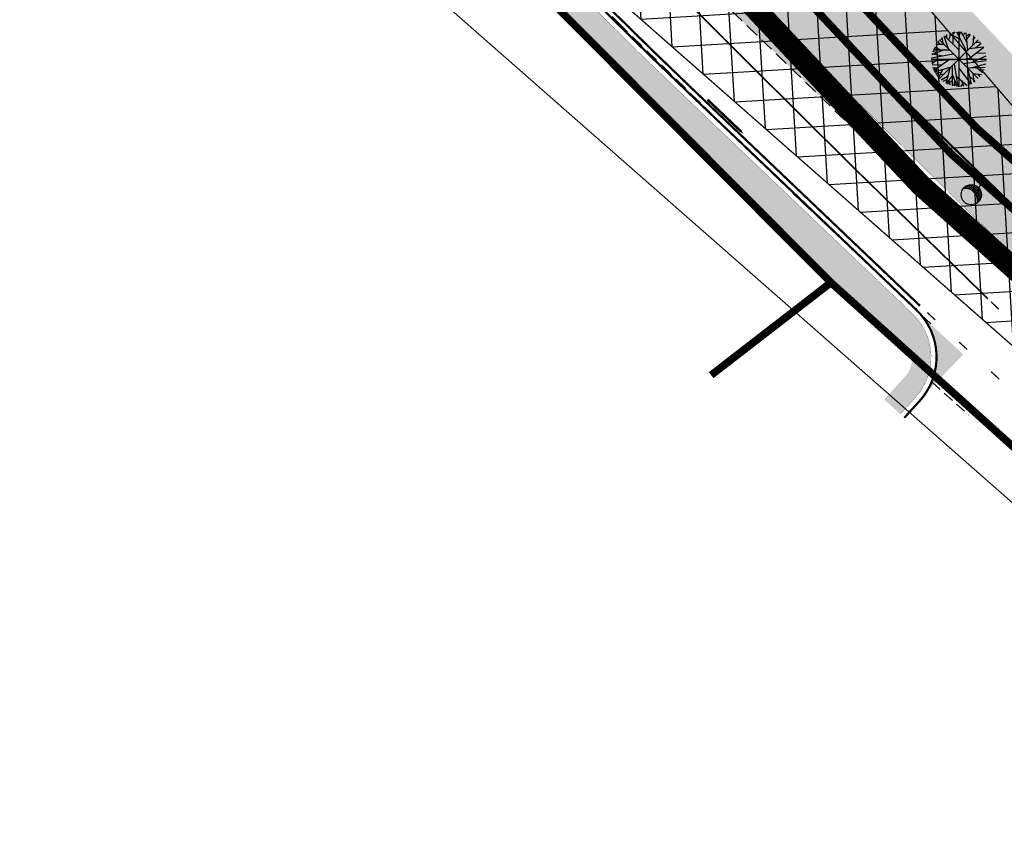
# Model space of a CAD drawing. Units: millimetres. Extents: x 549535 to 550688, y 6580504 to 6581811.
# Drawn here: x 549679 to 549769, y 6580954 to 6581028 of the extents above; entities that cross this region are included whole.
import ezdxf

# ---------------------------------------------------------------- set-up
doc = ezdxf.new("R2010")
doc.units = ezdxf.units.MM
for name, pattern in [('ACAD_ISO09W100', [45, 24, -3, 6, -3, 6, -3]), ('geodeesia$0$DASHED', [0.75, 0.5, -0.25]), ('geodeesia$0$HIDDEN', [0.375, 0.25, -0.125])]:
    doc.linetypes.add(name, pattern=pattern)
doc.layers.get('0').update_dxf_attribs({"linetype": 'CONTINUOUS'})
doc.layers.get('Defpoints').update_dxf_attribs({"linetype": 'CONTINUOUS'})
for name, color, linetype in [('05398-haljastus$0$k-halja-SP', 125, 'CONTINUOUS'), ('05398_EL_TV_SD$0$_VALGUSTUS', 1, 'CONTINUOUS'), ('geodeesia$0$uustee', 7, 'CONTINUOUS'), ('K-det-nähtavus-ristmik', 200, 'CONTINUOUS'), ('K-det-pl-ala', 129, 'ACAD_ISO09W100'), ('K-det-suunad', 7, 'CONTINUOUS'), ('K-kr-krj', 1, 'CONTINUOUS'), ('K-re-KM', 7, 'CONTINUOUS'), ('KM', 7, 'CONTINUOUS'), ('KM1', 255, 'CONTINUOUS'), ('p', 1, 'CONTINUOUS')]:
    doc.layers.add(name, color=color, linetype=linetype)
doc.layers.add('K-dim-nähtavuskolmnurk', color=7, linetype='CONTINUOUS', lineweight=13)
doc.styles.add('05398_EL_TV_SD$0$KABEL', font='iges1003.shx', dxfattribs={"height": 1.2})
doc.styles.add('SWISL', font='swissl.ttf')
doc.linetypes.add('05398_EL_TV_SD$0$KABEL1', pattern='A,3,-1,["y",05398_EL_TV_SD$0$KABEL,S=0.4,R=180,X=0,Y=0.24],2.2,["y",05398_EL_TV_SD$0$KABEL,S=0.4,R=0,X=0,Y=-0.24],-1', length=7.2)
doc.dimstyles.new('1-1000 m', dxfattribs={"dimscale": 0, "dimtxt": 2.5, "dimasz": 1.78, "dimexe": 0.9, "dimexo": 3, "dimgap": 0.6, "dimtad": 1, "dimdec": 0, "dimzin": 0, "dimdsep": 46, "dimtxsty": 'SWISL', "dimblk1": 'OBLIQUE', "dimblk2": 'OBLIQUE', "dimsah": 1, "dimcen": 0.09, "dimclrd": 256, "dimclre": 256, "dimclrt": 256, "dimadec": 4, "dimazin": 0, "dimtfac": 1, "dimtdec": 0, "dimtmove": 0, "dimatfit": 3, "dimldrblk": 'OBLIQUE', "dimfxl": 0, "dimtolj": 1, "dimtzin": 0, "dimlwd": -1, "dimlwe": -1, "dimarcsym": 0})

# ---------------------------------------------------------------- blocks, each defined once
blk = doc.blocks.new('T951')
at = {"layer": 'K-re-KM', "color": 7}
blk.add_lwpolyline([(0, 0, 0.15, 0.15, 0), (0, 1.8, 0.75, 0, 0), (0, 3.02, 0, 0, 0)], format="xyseb", dxfattribs=at)
blk = doc.blocks.new('o')
at = {"layer": 'K-det-suunad', "xscale": 1.5, "yscale": 1.500000000438627, "zscale": 1.5, "rotation": 270}
blk.add_blockref('T951', (-0.004, 1.75), dxfattribs=at)
blk = doc.blocks.new('_OBLIQUE')
at = {"color": 0, "linetype": 'ByBlock'}
blk.add_line((-0.5, -0.5), (0.5, 0.5), dxfattribs=at)
blk = doc.blocks.new('*D75')
at = {"layer": 'Defpoints', "color": 0}
for p in [(549719.929, 6581042.26), (549847.39, 6580930.35), (549840.23, 6580922.195)]:
    blk.add_point(p, dxfattribs=at)
at = {"layer": 'K-dim-nähtavuskolmnurk'}
for p, q in [((549717.95, 6581040.006), (549712.175, 6581033.429)), ((549712.769, 6581034.105), (549840.23, 6580922.195)), ((549845.411, 6580928.095), (549839.637, 6580921.518))]:
    blk.add_line(p, q, dxfattribs=at)
at = {"layer": 'K-dim-nähtavuskolmnurk', "xscale": 1.78, "yscale": 1.78, "zscale": 1.78}
for p, rotation in [((549712.769, 6581034.105), 138.7171241927639), ((549840.23, 6580922.195), 318.7171241927639)]:
    blk.add_blockref('_OBLIQUE', p, dxfattribs=dict(at, rotation=rotation))
at = {"layer": 'K-dim-nähtavuskolmnurk', "insert": (549777.743, 6580979.566), "char_height": 2.5, "attachment_point": 5, "rotation": 318.71712, "style": 'SWISL'}
blk.add_mtext('\\A1;170 m', dxfattribs=at)
blk = doc.blocks.new('t921')
at = {"layer": 'KM', "color": 7, "const_width": 0.12}
blk.add_lwpolyline([(-1, 0), (0, 0)], dxfattribs=at)
blk = doc.blocks.new('05398_EL_TV_SD$0$VALG_1_N')
at = {"layer": '05398_EL_TV_SD$0$_VALGUSTUS', "ltscale": 2}
blk.add_line((0, -0.649), (0, 0), dxfattribs=at)
at = {"layer": '05398_EL_TV_SD$0$_VALGUSTUS', "linetype": '05398_EL_TV_SD$0$KABEL1'}
for p, q in [((-0.514, -0.81), (-0.514, -1.326)), ((-0.394, -0.74), (-0.394, -1.272)), ((-0.274, -0.692), (-0.274, -1.235)), ((-0.154, -0.662), (-0.154, -1.211)), ((-0.034, -0.649), (-0.034, -1.202)), ((0.086, -0.653), (0.086, -1.205)), ((0.206, -0.673), (0.206, -1.222)), ((0.326, -0.71), (0.326, -1.253)), ((0.446, -0.767), (0.446, -1.299)), ((0.566, -0.849), (0.566, -1.362)), ((-0.874, -1.336), (-0.874, -1.628)), ((-0.754, -1.058), (-0.754, -1.496)), ((-0.634, -0.91), (-0.634, -1.399)), ((0.686, -0.966), (0.686, -1.447)), ((0.806, -1.147), (0.806, -1.561)), ((0.896, -1.459), (0.896, -1.638))]:
    blk.add_line(p, q, dxfattribs=at)
at = {"layer": '05398_EL_TV_SD$0$_VALGUSTUS', "ltscale": 2}
for centre, radius in [((0, 0), 0.31), ((0, 0), 0.163), ((0, -1.549), 0.931)]:
    blk.add_circle(centre, radius, dxfattribs=at)
blk.add_arc((-0.006, -2.297), 1.096, 34.9322, 144.09431, dxfattribs=at)
blk = doc.blocks.new('05398-haljastus$0$SP')
at = {"layer": '05398-haljastus$0$k-halja-SP'}
for p, q in [((-1.694, 1.878), (-1.538, 1.821)), ((-1.56, 1.983), (-1.486, 1.498)), ((-1.375, 2.126), (-0.981, 0.993)), ((-1.315, 2.154), (-0.009, 0.851)), ((-1.115, 1.964), (-1.107, 2.268)), ((-0.929, 1.774), (-0.699, 2.43)), ((-0.892, 2.354), (-0.002, 1.897)), ((-0.529, 2.316), (-0.336, 2.506)), ((-0.521, 1.355), (-0.529, 2.478)), ((-0.224, 2.516), (0.696, 0.708)), ((0.102, 2.316), (-0.061, 2.525)), ((0, 2.529), (0, -2.529)), ((0.021, 2.05), (0.154, 2.516)), ((0.77, 1.498), (0.228, 2.516)), ((0.414, 2.173), (0.54, 2.468)), ((0.83, 0.822), (0.689, 2.43)), ((0.718, 2.154), (0.978, 2.325)), ((0.748, 1.84), (1.074, 2.287)), ((1.334, 2.145), (1.275, 1.288)), ((1.312, 1.793), (1.512, 2.031)), ((-2.31, 1.032), (-2.013, 0.889)), ((-2.243, 1.155), (-1.694, 0.879)), ((-2.102, 1.384), (-1.382, 1.384)), ((-1.931, 1.612), (-1.709, 1.393)), ((-1.85, 1.536), (-1.872, 1.698)), ((1.77, 1.77), (-1.77, -1.77)), ((1.77, -1.77), (-1.77, 1.77)), ((2.292, 1.07), (0.882, 0.013)), ((0.985, 0.984), (2.247, 1.155)), ((1.527, 1.06), (2.062, 1.479)), ((1.564, 1.564), (1.965, 1.583)), ((-2.529, 0), (2.529, 0)), ((-2.518, 0.118), (-0.506, 0.508)), ((-1.36, 0.87), (-2.495, 0.394)), ((-2.473, 0.537), (-1.516, 0.318)), ((-2.406, 0.756), (-1.983, 0.622)), ((-2.362, 0.879), (-0.877, 0.879)), ((-2.302, -1.043), (-0.855, 0.004)), ((1.238, -0.281), (2.507, 0.299)), ((1.624, 0.565), (2.455, 0.575)), ((-2.518, -0.205), (-2.287, -0.281)), ((-1.909, -0.006), (-2.488, -0.424)), ((-2.466, -0.519), (-1.538, -0.491)), ((-2.406, -0.776), (-1.909, -0.757)), ((-2.221, -0.767), (-2.339, -0.928)), ((-2.243, -1.157), (-0.707, -0.7)), ((-1.991, -0.814), (-2.117, -1.109)), ((-0.84, -0.852), (-1.204, -2.222)), ((-0.625, -0.633), (-0.618, -2.432)), ((-0.425, -0.424), (-0.106, -2.517)), ((-0.002, -0.805), (1.089, -2.27)), ((0.392, -0.386), (2.514, -0.12)), ((0.785, -0.786), (1.126, -2.251)), ((0.792, -0.786), (2.418, -0.729)), ((1.112, -0.776), (2.485, -0.415)), ((1.609, -0.767), (2.21, -1.223)), ((-1.642, -1.223), (-2.169, -1.29)), ((-1.961, -1.271), (-2.087, -1.414)), ((-1.367, -1.366), (-2.028, -1.499)), ((-1.842, -1.461), (-1.968, -1.575)), ((-1.516, -0.947), (-1.857, -1.709)), ((-1.041, -1.594), (-1.634, -1.927)), ((-0.618, -1.528), (-1.167, -2.232)), ((-0.618, -1.357), (-0.165, -2.508)), ((-0.261, -1.528), (0.755, -2.403)), ((0.963, -1.537), (1.49, -2.042)), ((1.282, -1.271), (1.364, -2.108)), ((1.327, -1.319), (2.091, -1.404)), ((1.75, -1.376), (1.943, -1.604)), ((1.935, -1.014), (2.344, -0.938)), ((-1.107, -1.851), (-1.464, -2.051)), ((-0.618, -1.994), (-1.055, -2.289)), ((-0.907, -1.918), (-0.84, -2.365)), ((-0.358, -2.004), (-0.484, -2.47)), ((-0.269, -2.222), (-0.395, -2.479)), ((0.355, -2.241), (0.162, -2.508)), ((0.251, -1.965), (0.444, -2.47)), ((1.045, -1.889), (0.971, -2.318))]:
    blk.add_line(p, q, dxfattribs=at)

msp = doc.modelspace()

# ---------------------------------------------------------------- hatches: boundary and pattern name
at = {"layer": 'K-det-nähtavus-ristmik'}
h = msp.add_hatch(dxfattribs=at)
h.set_pattern_fill('ANSI37', color=256, scale=0.85, style=0)
h.set_pattern_definition([(3.3787, (550240.486, 6580768.858), (-0.159051, 2.694059), []), (93.3787, (550240.486, 6580768.858), (-2.694059, -0.159051), [])])
h.paths.add_polyline_path([(549847.39, 6580930.35), (549736.54, 6581059.228), (549719.929, 6581042.26)])
h.paths.add_polyline_path([(549544.782, 6581234.805), (549719.929, 6581042.26), (549736.54, 6581059.228)])
at = {"layer": 'KM1'}
h = msp.add_hatch(color=31, dxfattribs=at)
edge = h.paths.add_edge_path()
edge.add_line((550191.848, 6580714.681), (550190.366, 6580716.025))
edge.add_line((550190.366, 6580716.025), (550157.017, 6580678.49))
edge.add_arc((550152.531, 6580682.475), 6, 228.32885, 318.37869, ccw=False)
edge.add_line((550148.542, 6580677.994), (549783.06, 6581003.296))
edge.add_arc((550113.493, 6581374.542), 497, 223.19442, 228.32885, ccw=False)
edge.add_line((549751.162, 6581034.357), (549745.021, 6581040.898))
edge.add_arc((549749.396, 6581045.005), 6, 178.9831, 223.19442, ccw=False)
edge.add_line((549743.397, 6581045.111), (549743.474, 6581049.494))
edge.add_arc((549749.473, 6581049.388), 6, 136.67362, 178.9831, ccw=False)
edge.add_line((549745.109, 6581053.505), (549823.08, 6581136.169))
edge.add_arc((549827.444, 6581132.052), 6, 91.67362, 136.67362, ccw=False)
edge.add_line((549827.269, 6581138.049), (549833.597, 6581138.234))
edge.add_arc((549833.422, 6581144.232), 6, 271.67362, 316.67362)
edge.add_line((549837.786, 6581140.115), (549839.773, 6581142.221))
edge.add_line((549839.773, 6581142.221), (549838.013, 6581143.27))
edge.add_line((549838.013, 6581143.27), (549836.332, 6581141.487))
edge.add_arc((549833.422, 6581144.232), 4, 271.67362, 316.67362, ccw=False)
edge.add_line((549833.539, 6581140.233), (549832.024, 6581140.189))
edge.add_line((549832.024, 6581140.189), (549827.211, 6581140.049))
edge.add_arc((549827.444, 6581132.052), 8, 91.67362, 136.67362)
edge.add_line((549821.625, 6581137.541), (549741.951, 6581053.072))
edge.add_arc((549741.025, 6581053.752), 1.149, 233.69568, 323.69568, ccw=False)
edge.add_line((549740.345, 6581052.826), (549739.736, 6581053.4))
edge.add_line((549739.736, 6581053.4), (549739.467, 6581052.966))
edge.add_arc((549757.628, 6581041.001), 21.748, 146.62099, 152.39139)
edge.add_line((549738.356, 6581051.08), (549737.94, 6581050.283))
edge.add_line((549737.94, 6581050.283), (549739.481, 6581048.829))
edge.add_arc((549737.423, 6581046.647), 3, -1.0169, 46.67362, ccw=False)
edge.add_line((549740.422, 6581046.593), (549740.375, 6581043.946))
edge.add_arc((549746.375, 6581043.84), 6, 178.9831, 223.19442)
edge.add_line((549742, 6581039.733), (549748.975, 6581032.304))
edge.add_arc((550113.493, 6581374.542), 500, 223.19442, 228.32885)
edge.add_line((549781.066, 6581001.055), (550147.296, 6580675.087))
edge.add_arc((550151.95, 6580680.315), 7, 228.32885, 299.75584)
edge.add_arc((550156.913, 6580671.634), 3, 48.37869, 119.75584, ccw=False)
edge.add_line((550158.906, 6580673.877), (550159.012, 6580673.782))
edge.add_line((550159.012, 6580673.782), (550159.428, 6580674.074))
edge.add_arc((550151.943, 6580684.2), 12.592, 306.47078, 320.23058)
edge.add_line((550161.622, 6580676.145), (550160.874, 6580676.809))
edge.add_arc((550162.203, 6580678.305), 2, 138.37869, 228.37869, ccw=False)
edge.add_line((550160.707, 6580679.633), (550191.848, 6580714.681))
edge = h.paths.add_edge_path()
edge.add_line((550193.027, 6580719.019), (550194.522, 6580717.69))
edge.add_line((550194.522, 6580717.69), (550229.067, 6580756.571))
edge.add_arc((550220.096, 6580764.541), 12, 318.37869, 378.37869)
edge.add_arc((550235.28, 6580769.586), 4, 138.37869, 198.37869, ccw=False)
edge.add_line((550232.29, 6580772.243), (550232.658, 6580772.656))
edge.add_line((550232.658, 6580772.656), (550231.457, 6580774.316))
edge.add_line((550231.457, 6580774.316), (550229.106, 6580771.67))
edge.add_arc((550230.601, 6580770.342), 2, 138.37869, 208.90747)
edge.add_arc((550220.096, 6580764.541), 10, -41.62131, 28.90747, ccw=False)
edge.add_line((550227.572, 6580757.899), (550193.027, 6580719.019))
h = msp.add_hatch(color=254, dxfattribs=at)
edge = h.paths.add_edge_path()
edge.add_line((549756.051, 6581017.603), (549772.564, 6581001.971))
edge.add_line((549772.564, 6581001.971), (549787.53, 6580988.376))
edge.add_line((549787.53, 6580988.376), (549811.809, 6580966.644))
edge.add_line((549811.809, 6580966.644), (549790.925, 6580986.015))
edge.add_arc((551161.416, 6582442.639), 2000, 224.766046, 226.745075, ccw=False)
edge.add_arc((549752.06, 6581044.805), 15, 148.9308, 224.92558, ccw=False)
edge.add_arc((549792.183, 6581020.383), 61.971, 136.86924, 148.73501, ccw=False)
edge.add_line((549746.957, 6581062.751), (549741.865, 6581067.554))
edge.add_line((549741.865, 6581067.554), (549736.866, 6581062.254))
edge.add_arc((549726.682, 6581071.861), 14, 237.06236, 316.67375, ccw=False)
edge.add_arc((549759.849, 6581123.056), 75, 226.07842, 237.06248, ccw=False)
edge.add_arc((549808.266, 6581170.327), 142.65, 223.03406, 225.24139, ccw=False)
edge.add_line((549703.997, 6581072.978), (549699.272, 6581078.038))
edge.add_line((549699.272, 6581078.038), (549675.533, 6581103.465))
edge.add_line((549675.533, 6581103.465), (549664.372, 6581115.419))
edge.add_line((549664.372, 6581115.419), (549664.255, 6581115.31))
edge.add_line((549664.255, 6581115.31), (549687.294, 6581089.431))
edge.add_line((549687.294, 6581089.431), (549703.192, 6581071.195))
edge.add_line((549703.192, 6581071.195), (549714.477, 6581059.047))
edge.add_line((549714.477, 6581059.047), (549724.793, 6581048.13))
edge.add_line((549724.793, 6581048.13), (549737.09, 6581035.895))
edge.add_line((549737.09, 6581035.895), (549756.051, 6581017.603))
edge.add_line((549756.051, 6581017.603), (549756.051, 6581017.603))
h = msp.add_hatch(color=71, dxfattribs=at)
edge = h.paths.add_edge_path()
edge.add_line((549759.657, 6580992.036), (549758.176, 6580993.38))
edge.add_line((549758.176, 6580993.38), (549760.167, 6580995.576))
edge.add_arc((549758.617, 6580996.982), 2.093, 317.79516, 377.61699)
edge.add_line((549760.612, 6580997.616), (549753.28, 6581004.13))
edge.add_line((549753.28, 6581004.13), (549725.914, 6581031.606))
edge.add_line((549725.914, 6581031.606), (549704.651, 6581052.955))
edge.add_line((549704.651, 6581052.955), (549700.743, 6581056.416))
edge.add_arc((549698.388, 6581053.756), 3.553, 48.47099, 129.59974)
edge.add_line((549696.123, 6581056.494), (549695.862, 6581056.273))
edge.add_line((549695.862, 6581056.273), (549694.57, 6581057.8))
edge.add_line((549694.57, 6581057.8), (549694.838, 6581058.026))
edge.add_arc((549699.159, 6581051.825), 7.559, 43.73062, 124.86436, ccw=False)
edge.add_line((549704.621, 6581057.05), (549709.398, 6581052.044))
edge.add_arc((550696.599, 6581993.251), 1363.978, 223.633731, 225.231051)
edge.add_line((549736.018, 6581024.891), (549760.783, 6581001.265))
edge.add_arc((549756.99, 6580997.282), 5.5, -42.20559, 46.40022, ccw=False)
edge.add_line((549761.064, 6580993.587), (549759.657, 6580992.036))
h = msp.add_hatch(color=71, dxfattribs=at)
edge = h.paths.add_edge_path()
edge.add_line((550072.301, 6580745.853), (550078.101, 6580750.517))
edge.add_line((550078.101, 6580750.517), (550029.613, 6580793.675))
edge.add_line((550029.613, 6580793.675), (549973.131, 6580843.947))
edge.add_line((549973.131, 6580843.947), (549916.649, 6580894.22))
edge.add_line((549916.649, 6580894.22), (549860.167, 6580944.492))
edge.add_line((549860.167, 6580944.492), (549803.686, 6580994.765))
edge.add_line((549803.686, 6580994.765), (549771.541, 6581023.375))
edge.add_line((549771.541, 6581023.375), (549744.522, 6581052.154))
edge.add_line((549744.522, 6581052.154), (549748.867, 6581056.817))
edge.add_line((549748.867, 6581056.817), (549748.532, 6581057.133))
edge.add_line((549748.532, 6581057.133), (549745.109, 6581053.505))
edge.add_arc((549749.473, 6581049.388), 6, 136.67362, 178.9831)
edge.add_line((549743.474, 6581049.494), (549743.329, 6581044.478))
edge.add_line((549743.329, 6581044.478), (549744.254, 6581041.645))
edge.add_line((549744.254, 6581041.645), (549751.162, 6581034.357))
edge.add_line((549751.162, 6581034.357), (549758.361, 6581026.849))
edge.add_arc((550033.365, 6581290.513), 380.98, 223.79398, 228.92841)
edge.add_line((549783.06, 6581003.296), (550072.301, 6580745.853))
h = msp.add_hatch(color=71, dxfattribs=at)
edge = h.paths.add_edge_path()
edge.add_line((549812.146, 6580967.013), (549815.296, 6580970.588))
edge.add_line((549815.296, 6580970.588), (549781.066, 6581001.055))
edge.add_arc((550113.493, 6581374.542), 500, 223.19442, 228.32885, ccw=False)
edge.add_line((549748.975, 6581032.304), (549742, 6581039.733))
edge.add_arc((549746.375, 6581043.84), 6, 178.9831, 223.19442, ccw=False)
edge.add_line((549740.375, 6581043.946), (549740.422, 6581046.593))
edge.add_arc((549737.423, 6581046.647), 3, 358.9831, 406.67362)
edge.add_line((549739.481, 6581048.829), (549738.448, 6581049.803))
edge.add_line((549738.448, 6581049.803), (549738.368, 6581049.578))
edge.add_arc((549751.842, 6581044.756), 14.311, 160.30913, 225.23866)
edge.add_arc((551161.416, 6582442.639), 1999.5, 224.764836, 226.503247)
edge.add_arc((551161.416, 6582442.639), 1999.5, 226.503247, 227.561107)
h = msp.add_hatch(color=254, dxfattribs=at)
edge = h.paths.add_edge_path()
edge.add_arc((549756.99, 6580997.282), 6, -33.94603, 38.12883, ccw=False)
edge.add_line((549761.967, 6580993.932), (549765.445, 6580997.522))
edge.add_line((549765.445, 6580997.522), (549761.709, 6581000.987))

# ---------------------------------------------------------------- linework, layer by layer
at = {"layer": 'geodeesia$0$uustee', "linetype": 'geodeesia$0$HIDDEN', "ltscale": 5}
for points in [[(549762.454, 6581000.349), (549750.68, 6581011.477), (549734.044, 6581027.685), (549712.369, 6581049.519), (549701.892, 6581060.934)], [(549736.117, 6581036.829), (549740.164, 6581032.947), (549756.051, 6581017.603), (549772.564, 6581001.971), (549787.53, 6580988.376), (549805.085, 6580972.591), (549822.703, 6580957.009), (549839.888, 6580941.052), (549857.608, 6580924.594), (549875.5, 6580908.036), (549893.636, 6580891.063), (549910.342, 6580875.277), (549928.163, 6580859.065), (549945.837, 6580843.212)]]:
    msp.add_lwpolyline(points, dxfattribs=at)
at = {"layer": 'geodeesia$0$uustee', "linetype": 'geodeesia$0$DASHED', "lineweight": 0, "ltscale": 2}
msp.add_lwpolyline([(549762.584, 6580994.966), (549765.959, 6580991.957)], dxfattribs=at)
at = {"layer": 'K-det-nähtavus-ristmik', "const_width": 0.12}
msp.add_lwpolyline([(549736.54, 6581059.228), (549847.39, 6580930.35), (549719.929, 6581042.26), (549736.54, 6581059.228)], dxfattribs=at)
at = {"layer": 'K-det-pl-ala', "ltscale": 0.5, "const_width": 2}
msp.add_lwpolyline([(550245.03, 6580582.729), (550146.926, 6580670.897), (550197.29, 6580727.581), (550126.101, 6580786.549), (550067.752, 6580739.629), (549761.524, 6581013.094), (549647.449, 6581134.596), (549932.567, 6581436.877), (549903.976, 6581467.5), (550024.894, 6581756.12), (550030.307, 6581760.86), (550194.279, 6581547.404), (550243.392, 6581482.8), (550266.163, 6581452.849), (550617.912, 6580988.838), (550614.213, 6580984.807), (550245.022, 6580582.737)], dxfattribs=at)
at = {"layer": 'K-kr-krj', "color": 251, "const_width": 0.7}
for points in [[(550026.56, 6581754.92), (550030.02, 6581757.95), (550192.69, 6581546.19), (550241.8, 6581481.59), (550264.57, 6581451.64), (550615.31, 6580988.96), (550612.74, 6580986.16), (550246.24, 6580587.02), (550151.07, 6580672.55), (550200.16, 6580727.8), (550126.12, 6580789.13), (550069.4, 6580743.52), (549764.32, 6581015.96), (549651.57, 6581136.05), (549935.31, 6581436.87), (549906.32, 6581467.92)], [(549785.154, 6581095.232), (549785.154, 6581095.232), (549744.275, 6581051.892), (549744.264, 6581042.201), (549766.652, 6581018.355), (549798.88, 6580989.67), (549845.109, 6581038.682), (549785.154, 6581095.232)], [(549744.264, 6581042.201), (549744.259, 6581037.327), (549764.32, 6581015.96), (549796.608, 6580987.126), (549853.008, 6580936.761), (549909.407, 6580886.396), (549965.806, 6580836.031), (550022.205, 6580785.666), (550069.4, 6580743.52), (550072.57, 6580746.069), (549766.652, 6581018.355), (549744.264, 6581042.201)]]:
    msp.add_lwpolyline(points, close=True, dxfattribs=at)
for points in [[(549620.236, 6581144.953), (549638.95, 6581123.49), (549704.651, 6581052.955), (549753.28, 6581004.13), (549742.267, 6580995.621)], [(549753.28, 6581004.13), (549796.109, 6580965.547), (549828.77, 6580936.08), (549819.626, 6580926.206)]]:
    msp.add_lwpolyline(points, dxfattribs=at)
at = {"layer": 'KM', "const_width": 0.2}
for points in [[(549761.472, 6581001.989), (549740.718, 6581021.754, -0.008104), (549729.175, 6581033.108, -0.004264), (549705.345, 6581057.739)], [(549761.472, 6581001.989), (549740.718, 6581021.754, -0.008104), (549729.175, 6581033.108, -0.004264), (549705.345, 6581057.739)], [(549737.574, 6581050.321, 0.294365), (549741.055, 6581033.89, 0.012202), (549811.471, 6580966.275)], [(549737.574, 6581050.321, 0.294365), (549741.055, 6581033.89, 0.012202), (549811.471, 6580966.275)]]:
    msp.add_lwpolyline(points, format="xyb", dxfattribs=at)
at = {"layer": 'KM', "color": 7, "const_width": 0.15}
msp.add_lwpolyline([(549731.48, 6581038.61, 0.006371), (549767.719, 6581002.631)], format="xyb", dxfattribs=at)
msp.add_lwpolyline([(549731.48, 6581038.61, 0.006371), (549767.719, 6581002.631)], format="xyb", dxfattribs=at)
at = {"layer": 'p'}
for points, const_width in [([(550198.757, 6580717.94), (550225.554, 6580748.1, 0.052977), (550232.927, 6580758.415, 0.345132), (550230.347, 6580775.492), (549849.342, 6581134.864, 0.060441), (549837.71, 6581143.443, 0.345132), (549820.634, 6581140.863), (549752.489, 6581068.616), (549746.957, 6581062.751, 0.053532), (549739.212, 6581052.546, 0.343519), (549741.41, 6581034.242, 0.012202), (549811.809, 6580966.644)], 0.2), ([(549760.027, 6580991.701), (549761.434, 6580993.252, 0.407097), (549761.127, 6581001.627), (549740.373, 6581021.392, -0.008104), (549728.819, 6581032.758, -0.004264), (549704.983, 6581057.394, 0.397396), (549694.017, 6581057.986), (549693.7, 6581057.718)], 0.2), ([(549760.027, 6580991.701), (549761.434, 6580993.252, 0.407097), (549761.127, 6581001.627), (549740.373, 6581021.392, -0.008104), (549728.819, 6581032.758, -0.004264), (549704.983, 6581057.394, 0.397396), (549694.017, 6581057.986), (549693.7, 6581057.718)], 0.2), ([(549759.657, 6580992.036), (549761.064, 6580993.587, 0.407097), (549760.783, 6581001.265), (549740.028, 6581021.03, -0.008104), (549728.463, 6581032.407, -0.004264), (549704.621, 6581057.05, 0.397396), (549694.34, 6581057.605), (549694.024, 6581057.337)], 0.02), ([(549759.657, 6580992.036), (549761.064, 6580993.587, 0.407097), (549760.783, 6581001.265), (549740.028, 6581021.03, -0.008104), (549728.463, 6581032.407, -0.004264), (549704.621, 6581057.05, 0.397396), (549694.34, 6581057.605), (549694.024, 6581057.337)], 0.02), ([(549738.448, 6581049.803, 0.29114), (549741.765, 6581034.594, 0.012202), (549812.146, 6580967.013)], 0.02)]:
    msp.add_lwpolyline(points, format="xyb", dxfattribs=dict(at, const_width=const_width))
at = {"layer": 'p', "color": 1}
for points in [[(549821.625, 6581137.541, 0.2, 0.2, 0), (549741.951, 6581053.072, 0.2, 0.2, -0.414214), (549740.345, 6581052.826, 0.2, 0.2, 0), (549739.736, 6581053.4, 0.2, 0.2, 0), (549739.736, 6581053.4, 0.2, 0.2, 0), (549739.736, 6581053.4, 0.2, 0.2, 0), (549739.467, 6581052.966, 0, 0, 0.033655), (549738.422, 6581051.05, 0, 0, 0), (549738.054, 6581050.175, 0.2, 0.2, 0), (549739.481, 6581048.829, 0.2, 0.2, -0.211146), (549740.422, 6581046.593, 0.2, 0.2, 0), (549740.375, 6581043.946, 0.2, 0.2, 0.195337), (549742, 6581039.733, 0.2, 0.2, 0), (549748.975, 6581032.304, 0.2, 0.2, 0.022407), (549781.066, 6581001.055, 0.2, 0.2, 0)], [(549783.06, 6581003.296, 0.2, 0.2, -0.022407), (549751.162, 6581034.357, 0.2, 0.2, 0), (549745.021, 6581040.898, 0.2, 0.2, -0.195337), (549743.397, 6581045.111, 0.2, 0.2, 0), (549743.474, 6581049.494, 0.2, 0.2, -0.186736), (549745.109, 6581053.505, 0.2, 0.2, 0), (549823.08, 6581136.169, 0.2, 0.2, -0.198912)]]:
    msp.add_lwpolyline(points, format="xyseb", dxfattribs=at)

# ---------------------------------------------------------------- block references
at = {"layer": '05398-haljastus$0$k-halja-SP'}
msp.add_blockref('05398-haljastus$0$SP', (549765.038, 6581024.647), dxfattribs=at)
at = {"layer": '05398_EL_TV_SD$0$_VALGUSTUS', "rotation": 315.977344916581}
msp.add_blockref('05398_EL_TV_SD$0$VALG_1_N', (549767.261, 6581013.313), dxfattribs=at)
at = {"layer": 'K-det-suunad', "rotation": 316.4403332410205}
msp.add_blockref('o', (549740.738, 6581019.661), dxfattribs=at)
at = {"layer": 'KM'}
for p, rotation in [((549768.704, 6581001.687), 316.0753706594901), ((549762.143, 6581001.368), 137.2309574772927), ((549765.08, 6580998.652), 137.2309574772927), ((549768.016, 6580995.936), 137.2309574772927)]:
    msp.add_blockref('t921', p, dxfattribs=dict(at, rotation=rotation))

# ---------------------------------------------------------------- dimensions: what is measured, and where the dimension line sits
at = {"layer": 'K-dim-nähtavuskolmnurk', "color": 6}
dim = msp.add_aligned_dim(p1=(549719.929, 6581042.26), p2=(549847.39, 6580930.35), distance=-10.852, text='170 m', dimstyle='1-1000 m', override={"dimscale": 1, "dimpost": ' m'}, dxfattribs=at)
dim.commit()
dim.dimension.update_dxf_attribs({"geometry": '*D75', "text_midpoint": (549777.743, 6580979.566)})

doc.saveas('drawing.dxf')
